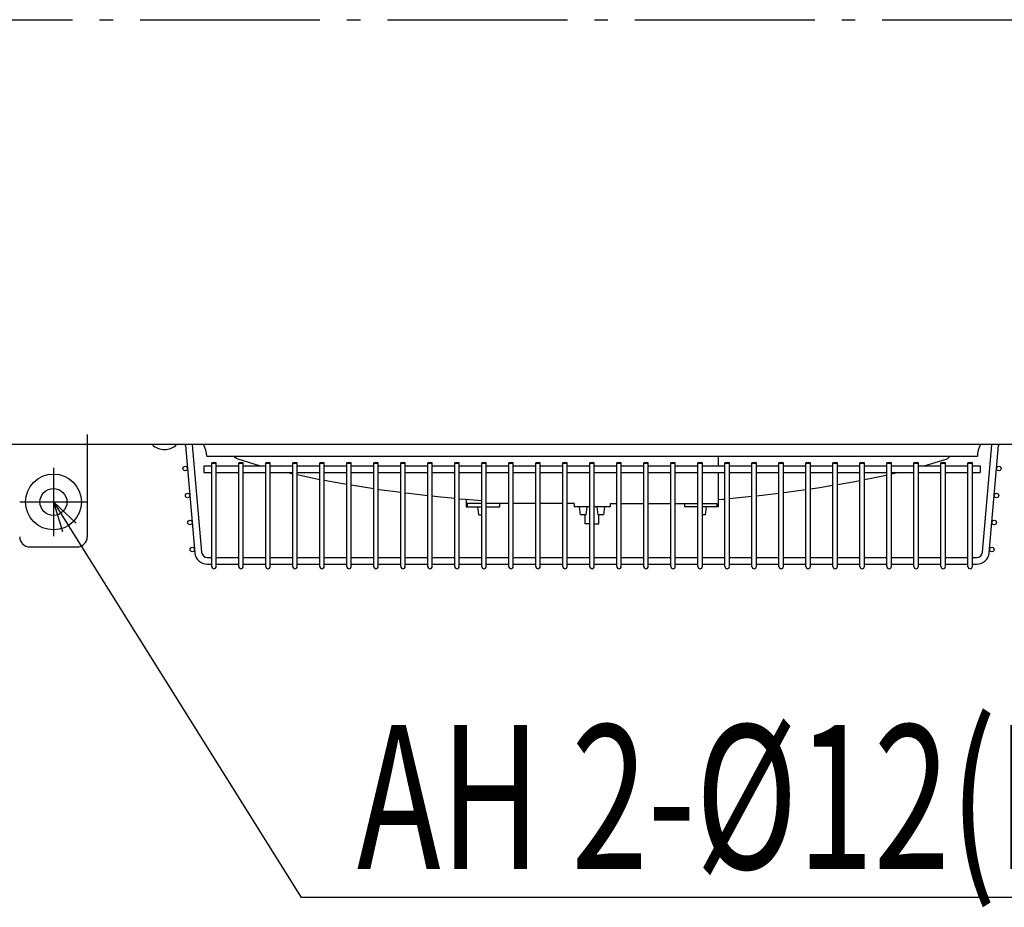
# Model space of a CAD drawing. Extents: x -1200 to 1323, y -455 to 1482.
# Drawn here: x -544 to -106, y -395 to 0 of the extents above; entities that cross this region are included whole.
import ezdxf

# ---------------------------------------------------------------- set-up
doc = ezdxf.new("R2010")
doc.units = 0
doc.header["$LTSCALE"] = 20
doc.header["$PDMODE"] = 3
doc.header["$PDSIZE"] = -2
doc.linetypes.add('DASHDOT', pattern=[5.5, 4, -0.6, 0.3, -0.6])
doc.layers.get('DEFPOINTS').update_dxf_attribs({"linetype": 'CONTINUOUS'})
for name, color, linetype in [('BASIS', 6, 'DASHDOT'), ('DETAIL', 5, 'CONTINUOUS'), ('FIX', 11, 'CONTINUOUS'), ('NOTE', 4, 'CONTINUOUS'), ('OUTLINE', 3, 'CONTINUOUS')]:
    doc.layers.add(name, color=color, linetype=linetype)
doc.styles.add('STANDARD1', font='MONOTXT.shx', dxfattribs={"width": 0.7, "height": 60, "bigfont": 'BIGFONT.shx'})

msp = doc.modelspace()

# ---------------------------------------------------------------- linework, layer by layer
at = {"layer": 'BASIS', "color": 6, "linetype": 'DASHDOT'}
msp.add_line((-600, 0), (600, 0), dxfattribs=at)
at = {"layer": 'DEFPOINTS', "color": 7, "linetype": 'CONTINUOUS'}
msp.add_point((-543.495, -214.5), dxfattribs=at)
msp.add_point((-543.495, -214.5), dxfattribs=at)
at = {"layer": 'DETAIL', "color": 5, "linetype": 'CONTINUOUS'}
for p, q in [((-513.49, -184.5), (-513.49, -230.01)), ((561.5, -189), (-561.5, -189)), ((-469.802, -189.415), (-465.627, -237.142)), ((-466.812, -189.153), (-462.636, -236.881)), ((-115.433, -236.881), (-111.257, -189.153)), ((-112.443, -237.142), (-108.267, -189.415)), ((-460.344, -194.136), (-117.725, -194.136)), ((-447.994, -194.272), (-448.033, -194.136)), ((-447.672, -194.767), (-447.994, -194.272)), ((-447.175, -195.185), (-447.672, -194.767)), ((-446.448, -195.523), (-447.175, -195.185)), ((-436.862, -198.378), (-446.448, -195.523)), ((-232.999, -194.136), (-232.999, -198.378)), ((-141.324, -198.378), (-131.622, -195.523)), ((-131.622, -195.523), (-130.897, -195.187)), ((-130.897, -195.187), (-130.399, -194.768)), ((-130.399, -194.768), (-130.074, -194.271)), ((-130.074, -194.271), (-130.037, -194.136)), ((-461.645, -198.378), (-458.143, -198.378)), ((-461.645, -198.378), (-461.645, -201.38)), ((-458.136, -197.096), (-458.143, -197.106)), ((-458.143, -197.106), (-458.136, -197.117)), ((-458.143, -243.167), (-458.143, -197.106)), ((-458.078, -197.075), (-458.136, -197.096)), ((-458.136, -197.117), (-458.078, -197.137)), ((-457.966, -197.057), (-458.078, -197.075)), ((-458.078, -197.137), (-457.966, -197.156)), ((-457.806, -197.041), (-457.966, -197.057)), ((-457.966, -197.156), (-457.806, -197.171)), ((-457.607, -197.029), (-457.806, -197.041)), ((-457.806, -197.171), (-457.607, -197.183)), ((-457.382, -197.022), (-457.607, -197.029)), ((-457.607, -197.183), (-457.382, -197.191)), ((-457.142, -197.019), (-457.382, -197.022)), ((-457.382, -197.191), (-457.142, -197.193)), ((-456.903, -197.022), (-457.142, -197.019)), ((-457.142, -197.193), (-456.903, -197.191)), ((-456.677, -197.029), (-456.903, -197.022)), ((-456.903, -197.191), (-456.677, -197.183)), ((-456.479, -197.041), (-456.677, -197.029)), ((-456.677, -197.183), (-456.479, -197.171)), ((-456.319, -197.057), (-456.479, -197.041)), ((-456.479, -197.171), (-456.319, -197.156)), ((-456.207, -197.075), (-456.319, -197.057)), ((-456.319, -197.156), (-456.207, -197.137)), ((-456.149, -197.096), (-456.207, -197.075)), ((-456.207, -197.137), (-456.149, -197.117)), ((-456.142, -197.106), (-456.149, -197.096)), ((-456.149, -197.117), (-456.142, -197.106)), ((-456.142, -243.167), (-456.142, -197.106)), ((-456.142, -198.378), (-446.135, -198.378)), ((-446.11, -197.087), (-446.135, -197.106)), ((-446.135, -197.106), (-446.11, -197.126)), ((-446.135, -243.167), (-446.135, -197.106)), ((-446.036, -197.068), (-446.11, -197.087)), ((-446.11, -197.126), (-446.036, -197.144)), ((-445.917, -197.052), (-446.036, -197.068)), ((-446.036, -197.144), (-445.917, -197.161)), ((-445.758, -197.038), (-445.917, -197.052)), ((-445.917, -197.161), (-445.758, -197.174)), ((-445.569, -197.028), (-445.758, -197.038)), ((-445.758, -197.174), (-445.569, -197.185)), ((-445.357, -197.021), (-445.569, -197.028)), ((-445.569, -197.185), (-445.357, -197.191)), ((-445.135, -197.019), (-445.357, -197.021)), ((-445.357, -197.191), (-445.135, -197.193)), ((-444.912, -197.021), (-445.135, -197.019)), ((-445.135, -197.193), (-444.912, -197.191)), ((-444.7, -197.028), (-444.912, -197.021)), ((-444.912, -197.191), (-444.7, -197.185)), ((-444.511, -197.038), (-444.7, -197.028)), ((-444.7, -197.185), (-444.511, -197.174)), ((-444.352, -197.052), (-444.511, -197.038)), ((-444.511, -197.174), (-444.352, -197.161)), ((-444.233, -197.068), (-444.352, -197.052)), ((-444.352, -197.161), (-444.233, -197.144)), ((-444.159, -197.087), (-444.233, -197.068)), ((-444.233, -197.144), (-444.159, -197.126)), ((-444.134, -197.106), (-444.159, -197.087)), ((-444.159, -197.126), (-444.134, -197.106)), ((-444.134, -243.167), (-444.134, -197.106)), ((-444.134, -198.378), (-434.127, -198.378)), ((-434.102, -197.087), (-434.127, -197.106)), ((-434.127, -197.106), (-434.102, -197.126)), ((-434.127, -243.167), (-434.127, -197.106)), ((-434.028, -197.068), (-434.102, -197.087)), ((-434.102, -197.126), (-434.028, -197.144)), ((-433.909, -197.052), (-434.028, -197.068)), ((-434.028, -197.144), (-433.909, -197.161)), ((-433.751, -197.038), (-433.909, -197.052)), ((-433.909, -197.161), (-433.751, -197.174)), ((-433.561, -197.028), (-433.751, -197.038)), ((-433.751, -197.174), (-433.561, -197.185)), ((-433.349, -197.021), (-433.561, -197.028)), ((-433.561, -197.185), (-433.349, -197.191)), ((-433.127, -197.019), (-433.349, -197.021)), ((-433.349, -197.191), (-433.127, -197.193)), ((-432.904, -197.021), (-433.127, -197.019)), ((-433.127, -197.193), (-432.904, -197.191)), ((-432.693, -197.028), (-432.904, -197.021)), ((-432.904, -197.191), (-432.693, -197.185)), ((-432.503, -197.038), (-432.693, -197.028)), ((-432.693, -197.185), (-432.503, -197.174)), ((-432.344, -197.052), (-432.503, -197.038)), ((-432.503, -197.174), (-432.344, -197.161)), ((-432.225, -197.068), (-432.344, -197.052)), ((-432.344, -197.161), (-432.225, -197.144)), ((-432.151, -197.087), (-432.225, -197.068)), ((-432.225, -197.144), (-432.151, -197.126)), ((-432.126, -197.106), (-432.151, -197.087)), ((-432.151, -197.126), (-432.126, -197.106)), ((-432.126, -243.167), (-432.126, -197.106)), ((-432.126, -198.378), (-422.12, -198.378)), ((-422.095, -197.087), (-422.12, -197.106)), ((-422.12, -197.106), (-422.095, -197.126)), ((-422.12, -243.167), (-422.12, -197.106)), ((-422.021, -197.068), (-422.095, -197.087)), ((-422.095, -197.126), (-422.021, -197.144)), ((-421.901, -197.052), (-422.021, -197.068)), ((-422.021, -197.144), (-421.901, -197.161)), ((-421.743, -197.038), (-421.901, -197.052)), ((-421.901, -197.161), (-421.743, -197.174)), ((-421.553, -197.028), (-421.743, -197.038)), ((-421.743, -197.174), (-421.553, -197.185)), ((-421.342, -197.021), (-421.553, -197.028)), ((-421.553, -197.185), (-421.342, -197.191)), ((-421.119, -197.019), (-421.342, -197.021)), ((-421.342, -197.191), (-421.119, -197.193)), ((-420.896, -197.021), (-421.119, -197.019)), ((-421.119, -197.193), (-420.896, -197.191)), ((-420.685, -197.028), (-420.896, -197.021)), ((-420.896, -197.191), (-420.685, -197.185)), ((-420.495, -197.038), (-420.685, -197.028)), ((-420.685, -197.185), (-420.495, -197.174)), ((-420.337, -197.052), (-420.495, -197.038)), ((-420.495, -197.174), (-420.337, -197.161)), ((-420.218, -197.068), (-420.337, -197.052)), ((-420.337, -197.161), (-420.218, -197.144)), ((-420.144, -197.087), (-420.218, -197.068)), ((-420.218, -197.144), (-420.144, -197.126)), ((-420.119, -197.106), (-420.144, -197.087)), ((-420.144, -197.126), (-420.119, -197.106)), ((-420.119, -243.167), (-420.119, -197.106)), ((-420.119, -198.378), (-410.112, -198.378)), ((-410.087, -197.087), (-410.112, -197.106)), ((-410.112, -197.106), (-410.087, -197.126)), ((-410.112, -243.167), (-410.112, -197.106)), ((-410.013, -197.068), (-410.087, -197.087)), ((-410.087, -197.126), (-410.013, -197.144)), ((-409.894, -197.052), (-410.013, -197.068)), ((-410.013, -197.144), (-409.894, -197.161)), ((-409.735, -197.038), (-409.894, -197.052)), ((-409.894, -197.161), (-409.735, -197.174)), ((-409.546, -197.028), (-409.735, -197.038)), ((-409.735, -197.174), (-409.546, -197.185)), ((-409.334, -197.021), (-409.546, -197.028)), ((-409.546, -197.185), (-409.334, -197.191)), ((-409.111, -197.019), (-409.334, -197.021)), ((-409.334, -197.191), (-409.111, -197.193)), ((-408.889, -197.021), (-409.111, -197.019)), ((-409.111, -197.193), (-408.889, -197.191)), ((-408.677, -197.028), (-408.889, -197.021)), ((-408.889, -197.191), (-408.677, -197.185)), ((-408.488, -197.038), (-408.677, -197.028)), ((-408.677, -197.185), (-408.488, -197.174)), ((-408.329, -197.052), (-408.488, -197.038)), ((-408.488, -197.174), (-408.329, -197.161)), ((-408.21, -197.068), (-408.329, -197.052)), ((-408.329, -197.161), (-408.21, -197.144)), ((-408.136, -197.087), (-408.21, -197.068)), ((-408.21, -197.144), (-408.136, -197.126)), ((-408.111, -197.106), (-408.136, -197.087)), ((-408.136, -197.126), (-408.111, -197.106)), ((-408.111, -243.167), (-408.111, -197.106)), ((-408.111, -198.378), (-398.104, -198.378)), ((-398.079, -197.087), (-398.104, -197.106)), ((-398.104, -197.106), (-398.079, -197.126)), ((-398.104, -243.167), (-398.104, -197.106)), ((-398.005, -197.068), (-398.079, -197.087)), ((-398.079, -197.126), (-398.005, -197.144)), ((-397.886, -197.052), (-398.005, -197.068)), ((-398.005, -197.144), (-397.886, -197.161)), ((-397.728, -197.038), (-397.886, -197.052)), ((-397.886, -197.161), (-397.728, -197.174)), ((-397.538, -197.028), (-397.728, -197.038)), ((-397.728, -197.174), (-397.538, -197.185)), ((-397.326, -197.021), (-397.538, -197.028)), ((-397.538, -197.185), (-397.326, -197.191)), ((-397.104, -197.019), (-397.326, -197.021)), ((-397.326, -197.191), (-397.104, -197.193)), ((-396.881, -197.021), (-397.104, -197.019)), ((-397.104, -197.193), (-396.881, -197.191)), ((-396.67, -197.028), (-396.881, -197.021)), ((-396.881, -197.191), (-396.67, -197.185)), ((-396.48, -197.038), (-396.67, -197.028)), ((-396.67, -197.185), (-396.48, -197.174)), ((-396.321, -197.052), (-396.48, -197.038)), ((-396.48, -197.174), (-396.321, -197.161)), ((-396.202, -197.068), (-396.321, -197.052)), ((-396.321, -197.161), (-396.202, -197.144)), ((-396.128, -197.087), (-396.202, -197.068)), ((-396.202, -197.144), (-396.128, -197.126)), ((-396.103, -197.106), (-396.128, -197.087)), ((-396.128, -197.126), (-396.103, -197.106)), ((-396.103, -243.167), (-396.103, -197.106)), ((-396.103, -198.378), (-386.097, -198.378)), ((-386.072, -197.087), (-386.097, -197.106)), ((-386.097, -197.106), (-386.072, -197.126)), ((-386.097, -243.167), (-386.097, -197.106)), ((-385.998, -197.068), (-386.072, -197.087)), ((-386.072, -197.126), (-385.998, -197.144)), ((-385.878, -197.052), (-385.998, -197.068)), ((-385.998, -197.144), (-385.878, -197.161)), ((-385.72, -197.038), (-385.878, -197.052)), ((-385.878, -197.161), (-385.72, -197.174)), ((-385.53, -197.028), (-385.72, -197.038)), ((-385.72, -197.174), (-385.53, -197.185)), ((-385.319, -197.021), (-385.53, -197.028)), ((-385.53, -197.185), (-385.319, -197.191)), ((-385.096, -197.019), (-385.319, -197.021)), ((-385.319, -197.191), (-385.096, -197.193)), ((-384.873, -197.021), (-385.096, -197.019)), ((-385.096, -197.193), (-384.873, -197.191)), ((-384.662, -197.028), (-384.873, -197.021)), ((-384.873, -197.191), (-384.662, -197.185)), ((-384.472, -197.038), (-384.662, -197.028)), ((-384.662, -197.185), (-384.472, -197.174)), ((-384.314, -197.052), (-384.472, -197.038)), ((-384.472, -197.174), (-384.314, -197.161)), ((-384.195, -197.068), (-384.314, -197.052)), ((-384.314, -197.161), (-384.195, -197.144)), ((-384.121, -197.087), (-384.195, -197.068)), ((-384.195, -197.144), (-384.121, -197.126)), ((-384.095, -197.106), (-384.121, -197.087)), ((-384.121, -197.126), (-384.095, -197.106)), ((-384.095, -243.167), (-384.095, -197.106)), ((-384.095, -198.378), (-374.089, -198.378)), ((-374.064, -197.087), (-374.089, -197.106)), ((-374.089, -197.106), (-374.064, -197.126)), ((-374.089, -243.167), (-374.089, -197.106)), ((-373.99, -197.068), (-374.064, -197.087)), ((-374.064, -197.126), (-373.99, -197.144)), ((-373.871, -197.052), (-373.99, -197.068)), ((-373.99, -197.144), (-373.871, -197.161)), ((-373.712, -197.038), (-373.871, -197.052)), ((-373.871, -197.161), (-373.712, -197.174)), ((-373.523, -197.028), (-373.712, -197.038)), ((-373.712, -197.174), (-373.523, -197.185)), ((-373.311, -197.021), (-373.523, -197.028)), ((-373.523, -197.185), (-373.311, -197.191)), ((-373.088, -197.019), (-373.311, -197.021)), ((-373.311, -197.191), (-373.088, -197.193)), ((-372.866, -197.021), (-373.088, -197.019)), ((-373.088, -197.193), (-372.866, -197.191)), ((-372.654, -197.028), (-372.866, -197.021)), ((-372.866, -197.191), (-372.654, -197.185)), ((-372.465, -197.038), (-372.654, -197.028)), ((-372.654, -197.185), (-372.465, -197.174)), ((-372.306, -197.052), (-372.465, -197.038)), ((-372.465, -197.174), (-372.306, -197.161)), ((-372.187, -197.068), (-372.306, -197.052)), ((-372.306, -197.161), (-372.187, -197.144)), ((-372.113, -197.087), (-372.187, -197.068)), ((-372.187, -197.144), (-372.113, -197.126)), ((-372.088, -197.106), (-372.113, -197.087)), ((-372.113, -197.126), (-372.088, -197.106)), ((-372.088, -243.167), (-372.088, -197.106)), ((-372.088, -198.378), (-362.081, -198.378)), ((-362.056, -197.087), (-362.081, -197.106)), ((-362.081, -243.167), (-362.081, -197.106)), ((-362.081, -197.106), (-362.056, -197.126)), ((-361.982, -197.068), (-362.056, -197.087)), ((-362.056, -197.126), (-361.982, -197.144)), ((-361.863, -197.052), (-361.982, -197.068)), ((-361.982, -197.144), (-361.863, -197.161)), ((-361.705, -197.038), (-361.863, -197.052)), ((-361.863, -197.161), (-361.705, -197.174)), ((-361.515, -197.028), (-361.705, -197.038)), ((-361.705, -197.174), (-361.515, -197.185)), ((-361.303, -197.021), (-361.515, -197.028)), ((-361.515, -197.185), (-361.303, -197.191)), ((-361.081, -197.019), (-361.303, -197.021)), ((-361.303, -197.191), (-361.081, -197.193)), ((-360.858, -197.021), (-361.081, -197.019)), ((-361.081, -197.193), (-360.858, -197.191)), ((-360.647, -197.028), (-360.858, -197.021)), ((-360.858, -197.191), (-360.647, -197.185)), ((-360.457, -197.038), (-360.647, -197.028)), ((-360.647, -197.185), (-360.457, -197.174)), ((-360.298, -197.052), (-360.457, -197.038)), ((-360.457, -197.174), (-360.298, -197.161)), ((-360.179, -197.068), (-360.298, -197.052)), ((-360.298, -197.161), (-360.179, -197.144)), ((-360.105, -197.087), (-360.179, -197.068)), ((-360.179, -197.144), (-360.105, -197.126)), ((-360.08, -197.106), (-360.105, -197.087)), ((-360.105, -197.126), (-360.08, -197.106)), ((-360.08, -243.167), (-360.08, -197.106)), ((-360.08, -198.378), (-350.074, -198.378)), ((-350.049, -197.087), (-350.074, -197.106)), ((-350.074, -243.167), (-350.074, -197.106)), ((-350.074, -197.106), (-350.049, -197.126)), ((-349.975, -197.068), (-350.049, -197.087)), ((-350.049, -197.126), (-349.975, -197.144)), ((-349.855, -197.052), (-349.975, -197.068)), ((-349.975, -197.144), (-349.855, -197.161)), ((-349.697, -197.038), (-349.855, -197.052)), ((-349.855, -197.161), (-349.697, -197.174)), ((-349.507, -197.028), (-349.697, -197.038)), ((-349.697, -197.174), (-349.507, -197.185)), ((-349.296, -197.021), (-349.507, -197.028)), ((-349.507, -197.185), (-349.296, -197.191)), ((-349.073, -197.019), (-349.296, -197.021)), ((-349.296, -197.191), (-349.073, -197.193)), ((-348.85, -197.021), (-349.073, -197.019)), ((-349.073, -197.193), (-348.85, -197.191)), ((-348.639, -197.028), (-348.85, -197.021)), ((-348.85, -197.191), (-348.639, -197.185)), ((-348.449, -197.038), (-348.639, -197.028)), ((-348.639, -197.185), (-348.449, -197.174)), ((-348.291, -197.052), (-348.449, -197.038)), ((-348.449, -197.174), (-348.291, -197.161)), ((-348.172, -197.068), (-348.291, -197.052)), ((-348.291, -197.161), (-348.172, -197.144)), ((-348.098, -197.087), (-348.172, -197.068)), ((-348.172, -197.144), (-348.098, -197.126)), ((-348.072, -197.106), (-348.098, -197.087)), ((-348.098, -197.126), (-348.072, -197.106)), ((-348.072, -243.167), (-348.072, -197.106)), ((-348.072, -198.378), (-338.066, -198.378)), ((-338.041, -197.087), (-338.066, -197.106)), ((-338.066, -197.106), (-338.041, -197.126)), ((-338.066, -243.167), (-338.066, -197.106)), ((-337.967, -197.068), (-338.041, -197.087)), ((-338.041, -197.126), (-337.967, -197.144)), ((-337.848, -197.052), (-337.967, -197.068)), ((-337.967, -197.144), (-337.848, -197.161)), ((-337.689, -197.038), (-337.848, -197.052)), ((-337.848, -197.161), (-337.689, -197.174)), ((-337.5, -197.028), (-337.689, -197.038)), ((-337.689, -197.174), (-337.5, -197.185)), ((-337.288, -197.021), (-337.5, -197.028)), ((-337.5, -197.185), (-337.288, -197.191)), ((-337.065, -197.019), (-337.288, -197.021)), ((-337.288, -197.191), (-337.065, -197.193)), ((-336.843, -197.021), (-337.065, -197.019)), ((-337.065, -197.193), (-336.843, -197.191)), ((-336.631, -197.028), (-336.843, -197.021)), ((-336.843, -197.191), (-336.631, -197.185)), ((-336.441, -197.038), (-336.631, -197.028)), ((-336.631, -197.185), (-336.441, -197.174)), ((-336.283, -197.052), (-336.441, -197.038)), ((-336.441, -197.174), (-336.283, -197.161)), ((-336.164, -197.068), (-336.283, -197.052)), ((-336.283, -197.161), (-336.164, -197.144)), ((-336.09, -197.087), (-336.164, -197.068)), ((-336.164, -197.144), (-336.09, -197.126)), ((-336.065, -197.106), (-336.09, -197.087)), ((-336.09, -197.126), (-336.065, -197.106)), ((-336.065, -243.167), (-336.065, -197.106)), ((-336.065, -198.378), (-326.058, -198.378)), ((-326.033, -197.087), (-326.058, -197.106)), ((-326.058, -197.106), (-326.033, -197.126)), ((-326.058, -243.167), (-326.058, -197.106)), ((-325.959, -197.068), (-326.033, -197.087)), ((-326.033, -197.126), (-325.959, -197.144)), ((-325.84, -197.052), (-325.959, -197.068)), ((-325.959, -197.144), (-325.84, -197.161)), ((-325.682, -197.038), (-325.84, -197.052)), ((-325.84, -197.161), (-325.682, -197.174)), ((-325.492, -197.028), (-325.682, -197.038)), ((-325.682, -197.174), (-325.492, -197.185)), ((-325.28, -197.021), (-325.492, -197.028)), ((-325.492, -197.185), (-325.28, -197.191)), ((-325.058, -197.019), (-325.28, -197.021)), ((-325.28, -197.191), (-325.058, -197.193)), ((-324.835, -197.021), (-325.058, -197.019)), ((-325.058, -197.193), (-324.835, -197.191)), ((-324.624, -197.028), (-324.835, -197.021)), ((-324.835, -197.191), (-324.624, -197.185)), ((-324.434, -197.038), (-324.624, -197.028)), ((-324.624, -197.185), (-324.434, -197.174)), ((-324.275, -197.052), (-324.434, -197.038)), ((-324.434, -197.174), (-324.275, -197.161)), ((-324.156, -197.068), (-324.275, -197.052)), ((-324.275, -197.161), (-324.156, -197.144)), ((-324.082, -197.087), (-324.156, -197.068)), ((-324.156, -197.144), (-324.082, -197.126)), ((-324.057, -197.106), (-324.082, -197.087)), ((-324.082, -197.126), (-324.057, -197.106)), ((-324.057, -243.167), (-324.057, -197.106)), ((-324.057, -198.378), (-314.051, -198.378)), ((-314.026, -197.087), (-314.051, -197.106)), ((-314.051, -243.167), (-314.051, -197.106)), ((-314.051, -197.106), (-314.026, -197.126)), ((-313.952, -197.068), (-314.026, -197.087)), ((-314.026, -197.126), (-313.952, -197.144)), ((-313.832, -197.052), (-313.952, -197.068)), ((-313.952, -197.144), (-313.832, -197.161)), ((-313.674, -197.038), (-313.832, -197.052)), ((-313.832, -197.161), (-313.674, -197.174)), ((-313.484, -197.028), (-313.674, -197.038)), ((-313.674, -197.174), (-313.484, -197.185)), ((-313.273, -197.021), (-313.484, -197.028)), ((-313.484, -197.185), (-313.273, -197.191)), ((-313.05, -197.019), (-313.273, -197.021)), ((-313.273, -197.191), (-313.05, -197.193)), ((-312.827, -197.021), (-313.05, -197.019)), ((-313.05, -197.193), (-312.827, -197.191)), ((-312.616, -197.028), (-312.827, -197.021)), ((-312.827, -197.191), (-312.616, -197.185)), ((-312.426, -197.038), (-312.616, -197.028)), ((-312.616, -197.185), (-312.426, -197.174)), ((-312.268, -197.052), (-312.426, -197.038)), ((-312.426, -197.174), (-312.268, -197.161)), ((-312.148, -197.068), (-312.268, -197.052)), ((-312.268, -197.161), (-312.148, -197.144)), ((-312.074, -197.087), (-312.148, -197.068)), ((-312.148, -197.144), (-312.074, -197.126)), ((-312.049, -197.106), (-312.074, -197.087)), ((-312.074, -197.126), (-312.049, -197.106)), ((-312.049, -243.167), (-312.049, -197.106)), ((-312.049, -198.378), (-302.043, -198.378)), ((-302.018, -197.087), (-302.043, -197.106)), ((-302.043, -243.167), (-302.043, -197.106)), ((-302.043, -197.106), (-302.018, -197.126)), ((-301.944, -197.068), (-302.018, -197.087)), ((-302.018, -197.126), (-301.944, -197.144)), ((-301.825, -197.052), (-301.944, -197.068)), ((-301.944, -197.144), (-301.825, -197.161)), ((-301.666, -197.038), (-301.825, -197.052)), ((-301.825, -197.161), (-301.666, -197.174)), ((-301.476, -197.028), (-301.666, -197.038)), ((-301.666, -197.174), (-301.476, -197.185)), ((-301.265, -197.021), (-301.476, -197.028)), ((-301.476, -197.185), (-301.265, -197.191)), ((-301.042, -197.019), (-301.265, -197.021)), ((-301.265, -197.191), (-301.042, -197.193)), ((-300.82, -197.021), (-301.042, -197.019)), ((-301.042, -197.193), (-300.82, -197.191)), ((-300.608, -197.028), (-300.82, -197.021)), ((-300.82, -197.191), (-300.608, -197.185)), ((-300.418, -197.038), (-300.608, -197.028)), ((-300.608, -197.185), (-300.418, -197.174)), ((-300.26, -197.052), (-300.418, -197.038)), ((-300.418, -197.174), (-300.26, -197.161)), ((-300.141, -197.068), (-300.26, -197.052)), ((-300.26, -197.161), (-300.141, -197.144)), ((-300.067, -197.087), (-300.141, -197.068)), ((-300.141, -197.144), (-300.067, -197.126)), ((-300.042, -197.106), (-300.067, -197.087)), ((-300.067, -197.126), (-300.042, -197.106)), ((-300.042, -243.167), (-300.042, -197.106)), ((-300.042, -198.378), (-290.035, -198.378)), ((-290.01, -197.087), (-290.035, -197.106)), ((-290.035, -243.167), (-290.035, -197.106)), ((-290.035, -197.106), (-290.01, -197.126)), ((-289.936, -197.068), (-290.01, -197.087)), ((-290.01, -197.126), (-289.936, -197.144)), ((-289.817, -197.052), (-289.936, -197.068)), ((-289.936, -197.144), (-289.817, -197.161)), ((-289.659, -197.038), (-289.817, -197.052)), ((-289.817, -197.161), (-289.659, -197.174)), ((-289.469, -197.028), (-289.659, -197.038)), ((-289.659, -197.174), (-289.469, -197.185)), ((-289.257, -197.021), (-289.469, -197.028)), ((-289.469, -197.185), (-289.257, -197.191)), ((-289.035, -197.019), (-289.257, -197.021)), ((-289.257, -197.191), (-289.035, -197.193)), ((-288.812, -197.021), (-289.035, -197.019)), ((-289.035, -197.193), (-288.812, -197.191)), ((-288.6, -197.028), (-288.812, -197.021)), ((-288.812, -197.191), (-288.6, -197.185)), ((-288.411, -197.038), (-288.6, -197.028)), ((-288.6, -197.185), (-288.411, -197.174)), ((-288.252, -197.052), (-288.411, -197.038)), ((-288.411, -197.174), (-288.252, -197.161)), ((-288.133, -197.068), (-288.252, -197.052)), ((-288.252, -197.161), (-288.133, -197.144)), ((-288.059, -197.087), (-288.133, -197.068)), ((-288.133, -197.144), (-288.059, -197.126)), ((-288.034, -197.106), (-288.059, -197.087)), ((-288.059, -197.126), (-288.034, -197.106)), ((-288.034, -243.167), (-288.034, -197.106)), ((-288.034, -198.378), (-278.028, -198.378)), ((-278.003, -197.087), (-278.028, -197.106)), ((-278.028, -243.167), (-278.028, -197.106)), ((-278.028, -197.106), (-278.003, -197.126)), ((-277.929, -197.068), (-278.003, -197.087)), ((-278.003, -197.126), (-277.929, -197.144)), ((-277.809, -197.052), (-277.929, -197.068)), ((-277.929, -197.144), (-277.809, -197.161)), ((-277.651, -197.038), (-277.809, -197.052)), ((-277.809, -197.161), (-277.651, -197.174)), ((-277.461, -197.028), (-277.651, -197.038)), ((-277.651, -197.174), (-277.461, -197.185)), ((-277.25, -197.021), (-277.461, -197.028)), ((-277.461, -197.185), (-277.25, -197.191)), ((-277.027, -197.019), (-277.25, -197.021)), ((-277.25, -197.191), (-277.027, -197.193)), ((-276.804, -197.021), (-277.027, -197.019)), ((-277.027, -197.193), (-276.804, -197.191)), ((-276.593, -197.028), (-276.804, -197.021)), ((-276.804, -197.191), (-276.593, -197.185)), ((-276.403, -197.038), (-276.593, -197.028)), ((-276.593, -197.185), (-276.403, -197.174)), ((-276.245, -197.052), (-276.403, -197.038)), ((-276.403, -197.174), (-276.245, -197.161)), ((-276.125, -197.068), (-276.245, -197.052)), ((-276.245, -197.161), (-276.125, -197.144)), ((-276.051, -197.087), (-276.125, -197.068)), ((-276.125, -197.144), (-276.051, -197.126)), ((-276.026, -197.106), (-276.051, -197.087)), ((-276.051, -197.126), (-276.026, -197.106)), ((-276.026, -243.167), (-276.026, -197.106)), ((-276.026, -198.378), (-266.02, -198.378)), ((-265.995, -197.087), (-266.02, -197.106)), ((-266.02, -243.167), (-266.02, -197.106)), ((-266.02, -197.106), (-265.995, -197.126)), ((-265.921, -197.068), (-265.995, -197.087)), ((-265.995, -197.126), (-265.921, -197.144)), ((-265.802, -197.052), (-265.921, -197.068)), ((-265.921, -197.144), (-265.802, -197.161)), ((-265.643, -197.038), (-265.802, -197.052)), ((-265.802, -197.161), (-265.643, -197.174)), ((-265.453, -197.028), (-265.643, -197.038)), ((-265.643, -197.174), (-265.453, -197.185)), ((-265.242, -197.021), (-265.453, -197.028)), ((-265.453, -197.185), (-265.242, -197.191)), ((-265.019, -197.019), (-265.242, -197.021)), ((-265.242, -197.191), (-265.019, -197.193)), ((-264.797, -197.021), (-265.019, -197.019)), ((-265.019, -197.193), (-264.797, -197.191)), ((-264.585, -197.028), (-264.797, -197.021)), ((-264.797, -197.191), (-264.585, -197.185)), ((-264.395, -197.038), (-264.585, -197.028)), ((-264.585, -197.185), (-264.395, -197.174)), ((-264.237, -197.052), (-264.395, -197.038)), ((-264.395, -197.174), (-264.237, -197.161)), ((-264.118, -197.068), (-264.237, -197.052)), ((-264.237, -197.161), (-264.118, -197.144)), ((-264.044, -197.087), (-264.118, -197.068)), ((-264.118, -197.144), (-264.044, -197.126)), ((-264.019, -197.106), (-264.044, -197.087)), ((-264.044, -197.126), (-264.019, -197.106)), ((-264.019, -243.167), (-264.019, -197.106)), ((-264.019, -198.378), (-254.012, -198.378)), ((-253.987, -197.087), (-254.012, -197.106)), ((-254.012, -243.167), (-254.012, -197.106)), ((-254.012, -197.106), (-253.987, -197.126)), ((-253.913, -197.068), (-253.987, -197.087)), ((-253.987, -197.126), (-253.913, -197.144)), ((-253.794, -197.052), (-253.913, -197.068)), ((-253.913, -197.144), (-253.794, -197.161)), ((-253.636, -197.038), (-253.794, -197.052)), ((-253.794, -197.161), (-253.636, -197.174)), ((-253.446, -197.028), (-253.636, -197.038)), ((-253.636, -197.174), (-253.446, -197.185)), ((-253.234, -197.021), (-253.446, -197.028)), ((-253.446, -197.185), (-253.234, -197.191)), ((-253.012, -197.019), (-253.234, -197.021)), ((-253.234, -197.191), (-253.012, -197.193)), ((-252.789, -197.021), (-253.012, -197.019)), ((-253.012, -197.193), (-252.789, -197.191)), ((-252.577, -197.028), (-252.789, -197.021)), ((-252.789, -197.191), (-252.577, -197.185)), ((-252.388, -197.038), (-252.577, -197.028)), ((-252.577, -197.185), (-252.388, -197.174)), ((-252.229, -197.052), (-252.388, -197.038)), ((-252.388, -197.174), (-252.229, -197.161)), ((-252.11, -197.068), (-252.229, -197.052)), ((-252.229, -197.161), (-252.11, -197.144)), ((-252.036, -197.087), (-252.11, -197.068)), ((-252.11, -197.144), (-252.036, -197.126)), ((-252.011, -197.106), (-252.036, -197.087)), ((-252.036, -197.126), (-252.011, -197.106)), ((-252.011, -243.167), (-252.011, -197.106)), ((-252.011, -198.378), (-242.005, -198.378)), ((-241.979, -197.087), (-242.005, -197.106)), ((-242.005, -243.167), (-242.005, -197.106)), ((-242.005, -197.106), (-241.979, -197.126)), ((-241.905, -197.068), (-241.979, -197.087)), ((-241.979, -197.126), (-241.905, -197.144)), ((-241.786, -197.052), (-241.905, -197.068)), ((-241.905, -197.144), (-241.786, -197.161)), ((-241.628, -197.038), (-241.786, -197.052)), ((-241.786, -197.161), (-241.628, -197.174)), ((-241.438, -197.028), (-241.628, -197.038)), ((-241.628, -197.174), (-241.438, -197.185)), ((-241.227, -197.021), (-241.438, -197.028)), ((-241.438, -197.185), (-241.227, -197.191)), ((-241.004, -197.019), (-241.227, -197.021)), ((-241.227, -197.191), (-241.004, -197.193)), ((-240.781, -197.021), (-241.004, -197.019)), ((-241.004, -197.193), (-240.781, -197.191)), ((-240.57, -197.028), (-240.781, -197.021)), ((-240.781, -197.191), (-240.57, -197.185)), ((-240.38, -197.038), (-240.57, -197.028)), ((-240.57, -197.185), (-240.38, -197.174)), ((-240.222, -197.052), (-240.38, -197.038)), ((-240.38, -197.174), (-240.222, -197.161)), ((-240.102, -197.068), (-240.222, -197.052)), ((-240.222, -197.161), (-240.102, -197.144)), ((-240.028, -197.087), (-240.102, -197.068)), ((-240.102, -197.144), (-240.028, -197.126)), ((-240.003, -197.106), (-240.028, -197.087)), ((-240.028, -197.126), (-240.003, -197.106)), ((-240.003, -243.167), (-240.003, -197.106)), ((-240.003, -198.378), (-229.997, -198.378)), ((-229.972, -197.087), (-229.997, -197.106)), ((-229.997, -243.167), (-229.997, -197.106)), ((-229.997, -197.106), (-229.972, -197.126)), ((-229.898, -197.068), (-229.972, -197.087)), ((-229.972, -197.126), (-229.898, -197.144)), ((-229.779, -197.052), (-229.898, -197.068)), ((-229.898, -197.144), (-229.779, -197.161)), ((-229.62, -197.038), (-229.779, -197.052)), ((-229.779, -197.161), (-229.62, -197.174)), ((-229.43, -197.028), (-229.62, -197.038)), ((-229.62, -197.174), (-229.43, -197.185)), ((-229.219, -197.021), (-229.43, -197.028)), ((-229.43, -197.185), (-229.219, -197.191)), ((-228.996, -197.019), (-229.219, -197.021)), ((-229.219, -197.191), (-228.996, -197.193)), ((-228.774, -197.021), (-228.996, -197.019)), ((-228.996, -197.193), (-228.774, -197.191)), ((-228.562, -197.028), (-228.774, -197.021)), ((-228.774, -197.191), (-228.562, -197.185)), ((-228.372, -197.038), (-228.562, -197.028)), ((-228.562, -197.185), (-228.372, -197.174)), ((-228.214, -197.052), (-228.372, -197.038)), ((-228.372, -197.174), (-228.214, -197.161)), ((-228.095, -197.068), (-228.214, -197.052)), ((-228.214, -197.161), (-228.095, -197.144)), ((-228.021, -197.087), (-228.095, -197.068)), ((-228.095, -197.144), (-228.021, -197.126)), ((-227.996, -197.106), (-228.021, -197.087)), ((-228.021, -197.126), (-227.996, -197.106)), ((-227.996, -243.167), (-227.996, -197.106)), ((-227.996, -198.378), (-217.989, -198.378)), ((-217.964, -197.087), (-217.989, -197.106)), ((-217.989, -243.167), (-217.989, -197.106)), ((-217.989, -197.106), (-217.964, -197.126)), ((-217.89, -197.068), (-217.964, -197.087)), ((-217.964, -197.126), (-217.89, -197.144)), ((-217.771, -197.052), (-217.89, -197.068)), ((-217.89, -197.144), (-217.771, -197.161)), ((-217.612, -197.038), (-217.771, -197.052)), ((-217.771, -197.161), (-217.612, -197.174)), ((-217.423, -197.028), (-217.612, -197.038)), ((-217.612, -197.174), (-217.423, -197.185)), ((-217.211, -197.021), (-217.423, -197.028)), ((-217.423, -197.185), (-217.211, -197.191)), ((-216.989, -197.019), (-217.211, -197.021)), ((-217.211, -197.191), (-216.989, -197.193)), ((-216.766, -197.021), (-216.989, -197.019)), ((-216.989, -197.193), (-216.766, -197.191)), ((-216.554, -197.028), (-216.766, -197.021)), ((-216.766, -197.191), (-216.554, -197.185)), ((-216.365, -197.038), (-216.554, -197.028)), ((-216.554, -197.185), (-216.365, -197.174)), ((-216.206, -197.052), (-216.365, -197.038)), ((-216.365, -197.174), (-216.206, -197.161)), ((-216.087, -197.068), (-216.206, -197.052)), ((-216.206, -197.161), (-216.087, -197.144)), ((-216.013, -197.087), (-216.087, -197.068)), ((-216.087, -197.144), (-216.013, -197.126)), ((-215.988, -197.106), (-216.013, -197.087)), ((-216.013, -197.126), (-215.988, -197.106)), ((-215.988, -243.167), (-215.988, -197.106)), ((-215.988, -198.378), (-205.982, -198.378)), ((-205.956, -197.087), (-205.982, -197.106)), ((-205.982, -243.167), (-205.982, -197.106)), ((-205.982, -197.106), (-205.956, -197.126)), ((-205.882, -197.068), (-205.956, -197.087)), ((-205.956, -197.126), (-205.882, -197.144)), ((-205.763, -197.052), (-205.882, -197.068)), ((-205.882, -197.144), (-205.763, -197.161)), ((-205.605, -197.038), (-205.763, -197.052)), ((-205.763, -197.161), (-205.605, -197.174)), ((-205.415, -197.028), (-205.605, -197.038)), ((-205.605, -197.174), (-205.415, -197.185)), ((-205.204, -197.021), (-205.415, -197.028)), ((-205.415, -197.185), (-205.204, -197.191)), ((-204.981, -197.019), (-205.204, -197.021)), ((-205.204, -197.191), (-204.981, -197.193)), ((-204.758, -197.021), (-204.981, -197.019)), ((-204.981, -197.193), (-204.758, -197.191)), ((-204.547, -197.028), (-204.758, -197.021)), ((-204.758, -197.191), (-204.547, -197.185)), ((-204.357, -197.038), (-204.547, -197.028)), ((-204.547, -197.185), (-204.357, -197.174)), ((-204.199, -197.052), (-204.357, -197.038)), ((-204.357, -197.174), (-204.199, -197.161)), ((-204.079, -197.068), (-204.199, -197.052)), ((-204.199, -197.161), (-204.079, -197.144)), ((-204.005, -197.087), (-204.079, -197.068)), ((-204.079, -197.144), (-204.005, -197.126)), ((-203.98, -197.106), (-204.005, -197.087)), ((-204.005, -197.126), (-203.98, -197.106)), ((-203.98, -243.167), (-203.98, -197.106)), ((-203.98, -198.378), (-193.974, -198.378)), ((-193.949, -197.087), (-193.974, -197.106)), ((-193.974, -243.167), (-193.974, -197.106)), ((-193.974, -197.106), (-193.949, -197.126)), ((-193.875, -197.068), (-193.949, -197.087)), ((-193.949, -197.126), (-193.875, -197.144)), ((-193.756, -197.052), (-193.875, -197.068)), ((-193.875, -197.144), (-193.756, -197.161)), ((-193.597, -197.038), (-193.756, -197.052)), ((-193.756, -197.161), (-193.597, -197.174)), ((-193.407, -197.028), (-193.597, -197.038)), ((-193.597, -197.174), (-193.407, -197.185)), ((-193.196, -197.021), (-193.407, -197.028)), ((-193.407, -197.185), (-193.196, -197.191)), ((-192.973, -197.019), (-193.196, -197.021)), ((-193.196, -197.191), (-192.973, -197.193)), ((-192.751, -197.021), (-192.973, -197.019)), ((-192.973, -197.193), (-192.751, -197.191)), ((-192.539, -197.028), (-192.751, -197.021)), ((-192.751, -197.191), (-192.539, -197.185)), ((-192.349, -197.038), (-192.539, -197.028)), ((-192.539, -197.185), (-192.349, -197.174)), ((-192.191, -197.052), (-192.349, -197.038)), ((-192.349, -197.174), (-192.191, -197.161)), ((-192.072, -197.068), (-192.191, -197.052)), ((-192.191, -197.161), (-192.072, -197.144)), ((-191.998, -197.087), (-192.072, -197.068)), ((-192.072, -197.144), (-191.998, -197.126)), ((-191.973, -197.106), (-191.998, -197.087)), ((-191.998, -197.126), (-191.973, -197.106)), ((-191.973, -243.167), (-191.973, -197.106)), ((-191.973, -198.378), (-181.966, -198.378)), ((-181.941, -197.087), (-181.966, -197.106)), ((-181.966, -243.167), (-181.966, -197.106)), ((-181.966, -197.106), (-181.941, -197.126)), ((-181.867, -197.068), (-181.941, -197.087)), ((-181.941, -197.126), (-181.867, -197.144)), ((-181.748, -197.052), (-181.867, -197.068)), ((-181.867, -197.144), (-181.748, -197.161)), ((-181.589, -197.038), (-181.748, -197.052)), ((-181.748, -197.161), (-181.589, -197.174)), ((-181.4, -197.028), (-181.589, -197.038)), ((-181.589, -197.174), (-181.4, -197.185)), ((-181.188, -197.021), (-181.4, -197.028)), ((-181.4, -197.185), (-181.188, -197.191)), ((-180.966, -197.019), (-181.188, -197.021)), ((-181.188, -197.191), (-180.966, -197.193)), ((-180.743, -197.021), (-180.966, -197.019)), ((-180.966, -197.193), (-180.743, -197.191)), ((-180.531, -197.028), (-180.743, -197.021)), ((-180.743, -197.191), (-180.531, -197.185)), ((-180.342, -197.038), (-180.531, -197.028)), ((-180.531, -197.185), (-180.342, -197.174)), ((-180.183, -197.052), (-180.342, -197.038)), ((-180.342, -197.174), (-180.183, -197.161)), ((-180.064, -197.068), (-180.183, -197.052)), ((-180.183, -197.161), (-180.064, -197.144)), ((-179.99, -197.087), (-180.064, -197.068)), ((-180.064, -197.144), (-179.99, -197.126)), ((-179.965, -197.106), (-179.99, -197.087)), ((-179.99, -197.126), (-179.965, -197.106)), ((-179.965, -243.167), (-179.965, -197.106)), ((-179.965, -198.378), (-169.958, -198.378)), ((-169.933, -197.087), (-169.958, -197.106)), ((-169.958, -243.167), (-169.958, -197.106)), ((-169.958, -197.106), (-169.933, -197.126)), ((-169.859, -197.068), (-169.933, -197.087)), ((-169.933, -197.126), (-169.859, -197.144)), ((-169.74, -197.052), (-169.859, -197.068)), ((-169.859, -197.144), (-169.74, -197.161)), ((-169.582, -197.038), (-169.74, -197.052)), ((-169.74, -197.161), (-169.582, -197.174)), ((-169.392, -197.028), (-169.582, -197.038)), ((-169.582, -197.174), (-169.392, -197.185)), ((-169.181, -197.021), (-169.392, -197.028)), ((-169.392, -197.185), (-169.181, -197.191)), ((-168.958, -197.019), (-169.181, -197.021)), ((-169.181, -197.191), (-168.958, -197.193)), ((-168.735, -197.021), (-168.958, -197.019)), ((-168.958, -197.193), (-168.735, -197.191)), ((-168.524, -197.028), (-168.735, -197.021)), ((-168.735, -197.191), (-168.524, -197.185)), ((-168.334, -197.038), (-168.524, -197.028)), ((-168.524, -197.185), (-168.334, -197.174)), ((-168.176, -197.052), (-168.334, -197.038)), ((-168.334, -197.174), (-168.176, -197.161)), ((-168.056, -197.068), (-168.176, -197.052)), ((-168.176, -197.161), (-168.056, -197.144)), ((-167.982, -197.087), (-168.056, -197.068)), ((-168.056, -197.144), (-167.982, -197.126)), ((-167.957, -197.106), (-167.982, -197.087)), ((-167.982, -197.126), (-167.957, -197.106)), ((-167.957, -243.167), (-167.957, -197.106)), ((-167.957, -198.378), (-157.951, -198.378)), ((-157.926, -197.087), (-157.951, -197.106)), ((-157.951, -243.167), (-157.951, -197.106)), ((-157.951, -197.106), (-157.926, -197.126)), ((-157.852, -197.068), (-157.926, -197.087)), ((-157.926, -197.126), (-157.852, -197.144)), ((-157.733, -197.052), (-157.852, -197.068)), ((-157.852, -197.144), (-157.733, -197.161)), ((-157.574, -197.038), (-157.733, -197.052)), ((-157.733, -197.161), (-157.574, -197.174)), ((-157.384, -197.028), (-157.574, -197.038)), ((-157.574, -197.174), (-157.384, -197.185)), ((-157.173, -197.021), (-157.384, -197.028)), ((-157.384, -197.185), (-157.173, -197.191)), ((-156.95, -197.019), (-157.173, -197.021)), ((-157.173, -197.191), (-156.95, -197.193)), ((-156.728, -197.021), (-156.95, -197.019)), ((-156.95, -197.193), (-156.728, -197.191)), ((-156.516, -197.028), (-156.728, -197.021)), ((-156.728, -197.191), (-156.516, -197.185)), ((-156.326, -197.038), (-156.516, -197.028)), ((-156.516, -197.185), (-156.326, -197.174)), ((-156.168, -197.052), (-156.326, -197.038)), ((-156.326, -197.174), (-156.168, -197.161)), ((-156.049, -197.068), (-156.168, -197.052)), ((-156.168, -197.161), (-156.049, -197.144)), ((-155.975, -197.087), (-156.049, -197.068)), ((-156.049, -197.144), (-155.975, -197.126)), ((-155.95, -197.106), (-155.975, -197.087)), ((-155.975, -197.126), (-155.95, -197.106)), ((-155.95, -243.167), (-155.95, -197.106)), ((-155.95, -198.378), (-145.943, -198.378)), ((-145.918, -197.087), (-145.943, -197.106)), ((-145.943, -243.167), (-145.943, -197.106)), ((-145.943, -197.106), (-145.918, -197.126)), ((-145.844, -197.068), (-145.918, -197.087)), ((-145.918, -197.126), (-145.844, -197.144)), ((-145.725, -197.052), (-145.844, -197.068)), ((-145.844, -197.144), (-145.725, -197.161)), ((-145.566, -197.038), (-145.725, -197.052)), ((-145.725, -197.161), (-145.566, -197.174)), ((-145.377, -197.028), (-145.566, -197.038)), ((-145.566, -197.174), (-145.377, -197.185)), ((-145.165, -197.021), (-145.377, -197.028)), ((-145.377, -197.185), (-145.165, -197.191)), ((-144.942, -197.019), (-145.165, -197.021)), ((-145.165, -197.191), (-144.942, -197.193)), ((-144.72, -197.021), (-144.942, -197.019)), ((-144.942, -197.193), (-144.72, -197.191)), ((-144.508, -197.028), (-144.72, -197.021)), ((-144.72, -197.191), (-144.508, -197.185)), ((-144.319, -197.038), (-144.508, -197.028)), ((-144.508, -197.185), (-144.319, -197.174)), ((-144.16, -197.052), (-144.319, -197.038)), ((-144.319, -197.174), (-144.16, -197.161)), ((-144.041, -197.068), (-144.16, -197.052)), ((-144.16, -197.161), (-144.041, -197.144)), ((-143.967, -197.087), (-144.041, -197.068)), ((-144.041, -197.144), (-143.967, -197.126)), ((-143.942, -197.106), (-143.967, -197.087)), ((-143.967, -197.126), (-143.942, -197.106)), ((-143.942, -243.167), (-143.942, -197.106)), ((-143.942, -198.378), (-133.935, -198.378)), ((-133.91, -197.087), (-133.935, -197.106)), ((-133.935, -243.167), (-133.935, -197.106)), ((-133.935, -197.106), (-133.91, -197.126)), ((-133.836, -197.068), (-133.91, -197.087)), ((-133.91, -197.126), (-133.836, -197.144)), ((-133.717, -197.052), (-133.836, -197.068)), ((-133.836, -197.144), (-133.717, -197.161)), ((-133.559, -197.038), (-133.717, -197.052)), ((-133.717, -197.161), (-133.559, -197.174)), ((-133.369, -197.028), (-133.559, -197.038)), ((-133.559, -197.174), (-133.369, -197.185)), ((-133.157, -197.021), (-133.369, -197.028)), ((-133.369, -197.185), (-133.157, -197.191)), ((-132.935, -197.019), (-133.157, -197.021)), ((-133.157, -197.191), (-132.935, -197.193)), ((-132.712, -197.021), (-132.935, -197.019)), ((-132.935, -197.193), (-132.712, -197.191)), ((-132.501, -197.028), (-132.712, -197.021)), ((-132.712, -197.191), (-132.501, -197.185)), ((-132.311, -197.038), (-132.501, -197.028)), ((-132.501, -197.185), (-132.311, -197.174)), ((-132.152, -197.052), (-132.311, -197.038)), ((-132.311, -197.174), (-132.152, -197.161)), ((-132.033, -197.068), (-132.152, -197.052)), ((-132.152, -197.161), (-132.033, -197.144)), ((-131.959, -197.087), (-132.033, -197.068)), ((-132.033, -197.144), (-131.959, -197.126)), ((-131.934, -197.106), (-131.959, -197.087)), ((-131.959, -197.126), (-131.934, -197.106)), ((-131.934, -243.167), (-131.934, -197.106)), ((-131.934, -198.378), (-121.928, -198.378)), ((-121.903, -197.087), (-121.928, -197.106)), ((-121.928, -243.167), (-121.928, -197.106)), ((-121.928, -197.106), (-121.903, -197.126)), ((-121.829, -197.068), (-121.903, -197.087)), ((-121.903, -197.126), (-121.829, -197.144)), ((-121.709, -197.052), (-121.829, -197.068)), ((-121.829, -197.144), (-121.709, -197.161)), ((-121.551, -197.038), (-121.709, -197.052)), ((-121.709, -197.161), (-121.551, -197.174)), ((-121.361, -197.028), (-121.551, -197.038)), ((-121.551, -197.174), (-121.361, -197.185)), ((-121.15, -197.021), (-121.361, -197.028)), ((-121.361, -197.185), (-121.15, -197.191)), ((-120.927, -197.019), (-121.15, -197.021)), ((-121.15, -197.191), (-120.927, -197.193)), ((-120.704, -197.021), (-120.927, -197.019)), ((-120.927, -197.193), (-120.704, -197.191)), ((-120.493, -197.028), (-120.704, -197.021)), ((-120.704, -197.191), (-120.493, -197.185)), ((-120.303, -197.038), (-120.493, -197.028)), ((-120.493, -197.185), (-120.303, -197.174)), ((-120.145, -197.052), (-120.303, -197.038)), ((-120.303, -197.174), (-120.145, -197.161)), ((-120.026, -197.068), (-120.145, -197.052)), ((-120.145, -197.161), (-120.026, -197.144)), ((-119.952, -197.087), (-120.026, -197.068)), ((-120.026, -197.144), (-119.952, -197.126)), ((-119.926, -197.106), (-119.952, -197.087)), ((-119.952, -197.126), (-119.926, -197.106)), ((-119.926, -243.167), (-119.926, -197.106)), ((-119.926, -198.378), (-116.424, -198.378)), ((-116.424, -198.378), (-116.424, -201.38)), ((-461.645, -201.38), (-458.143, -201.38)), ((-456.142, -201.38), (-446.135, -201.38)), ((-444.134, -201.38), (-434.127, -201.38)), ((-432.126, -201.38), (-422.12, -201.38)), ((-422.963, -201.901), (-425.07, -201.38)), ((-422.12, -202.079), (-422.963, -201.901)), ((-420.119, -201.38), (-410.112, -201.38)), ((-410.122, -204.606), (-420.119, -202.501)), ((-410.112, -204.608), (-410.122, -204.606)), ((-408.111, -201.38), (-398.104, -201.38)), ((-398.104, -206.76), (-408.111, -204.967)), ((-396.103, -201.38), (-386.097, -201.38)), ((-384.095, -201.38), (-374.089, -201.38)), ((-372.088, -201.38), (-362.081, -201.38)), ((-360.08, -201.38), (-350.074, -201.38)), ((-348.072, -201.38), (-338.066, -201.38)), ((-336.065, -201.38), (-326.058, -201.38)), ((-324.057, -201.38), (-314.051, -201.38)), ((-312.049, -201.38), (-302.043, -201.38)), ((-300.042, -201.38), (-290.035, -201.38)), ((-288.034, -201.38), (-278.028, -201.38)), ((-276.026, -201.38), (-266.02, -201.38)), ((-264.019, -201.38), (-254.012, -201.38)), ((-252.011, -201.38), (-242.005, -201.38)), ((-240.003, -201.38), (-229.997, -201.38)), ((-232.999, -201.38), (-232.999, -216.65)), ((-227.996, -201.38), (-217.989, -201.38)), ((-215.988, -201.38), (-205.982, -201.38)), ((-203.98, -201.38), (-193.974, -201.38)), ((-191.973, -201.38), (-181.966, -201.38)), ((-179.965, -201.38), (-169.958, -201.38)), ((-179.965, -206.724), (-172.882, -205.534)), ((-172.882, -205.534), (-169.958, -204.949)), ((-167.957, -201.38), (-157.951, -201.38)), ((-167.957, -204.549), (-158.272, -202.61)), ((-158.272, -202.61), (-157.951, -202.533)), ((-155.95, -202.052), (-153.149, -201.38)), ((-155.95, -201.38), (-145.943, -201.38)), ((-143.942, -201.38), (-133.935, -201.38)), ((-131.934, -201.38), (-121.928, -201.38)), ((-119.926, -201.38), (-116.424, -201.38)), ((-386.097, -208.651), (-396.103, -207.099)), ((-383.645, -209.031), (-384.095, -208.961)), ((-374.089, -210.309), (-383.645, -209.031)), ((-202.654, -210.164), (-193.974, -208.923)), ((-191.973, -208.637), (-187.789, -208.039)), ((-187.789, -208.039), (-181.966, -207.06)), ((-370.542, -210.783), (-372.088, -210.576)), ((-362.081, -211.748), (-370.542, -210.783)), ((-357.8, -212.237), (-360.08, -211.977)), ((-350.074, -212.989), (-357.8, -212.237)), ((-345.503, -213.434), (-348.072, -213.184)), ((-338.066, -214.034), (-345.503, -213.434)), ((-345.071, -213.469), (-345.071, -216.65)), ((-232.999, -213.459), (-231.071, -213.301)), ((-231.071, -213.301), (-229.997, -213.193)), ((-227.996, -212.992), (-217.989, -211.984)), ((-215.988, -211.761), (-205.982, -210.563)), ((-203.98, -210.323), (-202.654, -210.164)), ((-345.07, -216.65), (-338.066, -216.65)), ((-338.066, -215.149), (-344.496, -215.149)), ((-344.496, -215.149), (-344.496, -216.65)), ((-339.317, -220.152), (-339.817, -216.65)), ((-326.058, -215.149), (-336.065, -215.149)), ((-336.065, -216.65), (-330.062, -216.65)), ((-330.061, -216.65), (-330.061, -215.149)), ((-314.051, -215.149), (-324.057, -215.149)), ((-302.043, -215.149), (-312.049, -215.149)), ((-297.04, -215.149), (-300.042, -215.149)), ((-297.04, -215.149), (-297.04, -216.65)), ((-290.035, -216.65), (-297.04, -216.65)), ((-294.788, -216.65), (-294.288, -220.152)), ((-291.286, -216.65), (-291.786, -220.152)), ((-281.03, -216.65), (-288.034, -216.65)), ((-286.283, -220.152), (-286.783, -216.65)), ((-283.781, -220.152), (-283.281, -216.65)), ((-281.03, -215.149), (-278.028, -215.149)), ((-281.03, -215.149), (-281.03, -216.65)), ((-276.026, -215.149), (-266.02, -215.149)), ((-264.019, -215.149), (-254.012, -215.149)), ((-252.011, -215.149), (-242.005, -215.149)), ((-248.008, -215.149), (-248.008, -216.65)), ((-242.005, -216.65), (-248.008, -216.65)), ((-240.003, -215.149), (-233.574, -215.149)), ((-232.999, -216.65), (-240.003, -216.65)), ((-238.252, -216.65), (-238.753, -220.152)), ((-233.574, -215.149), (-233.574, -216.65)), ((-339.317, -220.152), (-338.066, -220.152)), ((-291.786, -220.152), (-294.288, -220.152)), ((-292.037, -224.155), (-292.037, -220.152)), ((-283.781, -220.152), (-286.283, -220.152)), ((-286.033, -224.155), (-286.033, -220.152)), ((-238.753, -220.152), (-240.003, -220.152)), ((-290.035, -224.155), (-292.037, -224.155)), ((-288.034, -224.155), (-286.033, -224.155)), ((-539.007, -234.5), (-517.993, -234.5)), ((-460.144, -239.164), (-458.143, -239.164)), ((-456.142, -239.164), (-446.135, -239.164)), ((-444.134, -239.164), (-434.127, -239.164)), ((-432.126, -239.164), (-422.12, -239.164)), ((-420.119, -239.164), (-410.112, -239.164)), ((-408.111, -239.164), (-398.104, -239.164)), ((-396.103, -239.164), (-386.097, -239.164)), ((-384.095, -239.164), (-374.089, -239.164)), ((-372.088, -239.164), (-362.081, -239.164)), ((-360.08, -239.164), (-350.074, -239.164)), ((-348.072, -239.164), (-338.066, -239.164)), ((-336.065, -239.164), (-326.058, -239.164)), ((-324.057, -239.164), (-314.051, -239.164)), ((-312.049, -239.164), (-302.043, -239.164)), ((-300.042, -239.164), (-290.035, -239.164)), ((-288.034, -239.164), (-278.028, -239.164)), ((-276.026, -239.164), (-266.02, -239.164)), ((-264.019, -239.164), (-254.012, -239.164)), ((-252.011, -239.164), (-242.005, -239.164)), ((-240.003, -239.164), (-229.997, -239.164)), ((-227.996, -239.164), (-217.989, -239.164)), ((-215.988, -239.164), (-205.982, -239.164)), ((-203.98, -239.164), (-193.974, -239.164)), ((-191.973, -239.164), (-181.966, -239.164)), ((-179.965, -239.164), (-169.958, -239.164)), ((-167.957, -239.164), (-157.951, -239.164)), ((-155.95, -239.164), (-145.943, -239.164)), ((-143.942, -239.164), (-133.935, -239.164)), ((-131.934, -239.164), (-121.928, -239.164)), ((-119.926, -239.164), (-117.925, -239.164)), ((-460.144, -242.166), (-458.143, -242.166)), ((-456.142, -242.166), (-446.135, -242.166)), ((-444.134, -242.166), (-434.127, -242.166)), ((-432.126, -242.166), (-422.12, -242.166)), ((-420.119, -242.166), (-410.112, -242.166)), ((-408.111, -242.166), (-398.104, -242.166)), ((-396.103, -242.166), (-386.097, -242.166)), ((-384.095, -242.166), (-374.089, -242.166)), ((-372.088, -242.166), (-362.081, -242.166)), ((-360.08, -242.166), (-350.074, -242.166)), ((-348.072, -242.166), (-338.066, -242.166)), ((-336.065, -242.166), (-326.058, -242.166)), ((-324.057, -242.166), (-314.051, -242.166)), ((-312.049, -242.166), (-302.043, -242.166)), ((-300.042, -242.166), (-290.035, -242.166)), ((-288.034, -242.166), (-278.028, -242.166)), ((-276.026, -242.166), (-266.02, -242.166)), ((-264.019, -242.166), (-254.012, -242.166)), ((-252.011, -242.166), (-242.005, -242.166)), ((-240.003, -242.166), (-229.997, -242.166)), ((-227.996, -242.166), (-217.989, -242.166)), ((-215.988, -242.166), (-205.982, -242.166)), ((-203.98, -242.166), (-193.974, -242.166)), ((-191.973, -242.166), (-181.966, -242.166)), ((-179.965, -242.166), (-169.958, -242.166)), ((-167.957, -242.166), (-157.951, -242.166)), ((-155.95, -242.166), (-145.943, -242.166)), ((-143.942, -242.166), (-133.935, -242.166)), ((-131.934, -242.166), (-121.928, -242.166)), ((-119.926, -242.166), (-117.925, -242.166))]:
    msp.add_line(p, q, dxfattribs=at)
for centre, radius in [((-469.912, -199.639), 1.001), ((-108.157, -199.639), 1.001), ((-528.5, -214.5), 6), ((-468.862, -211.647), 1.001), ((-109.208, -211.647), 1.001), ((-467.811, -223.655), 1.001), ((-110.258, -223.655), 1.001), ((-466.761, -235.662), 1.001), ((-111.309, -235.662), 1.001)]:
    msp.add_circle(centre, radius, dxfattribs=at)
for centre, radius, start, end in [((-479.23, -183.338), 7.787, 226.61816, 270.54421), ((-479.051, -183.404), 7.721, 269.22117, 313.55307), ((-472.294, -189.633), 2.502, 5, 14.6512), ((-472.294, -189.633), 5.504, 5, 6.60189), ((-470.351, -194.136), 10.006, 0, 30.87945), ((-107.719, -194.136), 10.006, 149.12065, 180), ((-105.775, -189.633), 5.504, 173.39827, 175), ((-105.775, -189.633), 2.502, 165.34917, 175), ((-539.007, -229.997), 4.503, 180, 270), ((-517.993, -229.997), 4.503, 270.00016, 359.83672), ((-460.144, -236.663), 5.504, 185, 270), ((-460.144, -236.663), 2.502, 185, 270), ((-117.925, -236.663), 2.502, 270, 355), ((-117.925, -236.663), 5.504, 270, 355), ((-457.142, -243.167), 1.001, 180, 0), ((-445.135, -243.167), 1.001, 180, 0), ((-433.127, -243.167), 1.001, 180, 0), ((-421.119, -243.167), 1.001, 180, 0), ((-409.111, -243.167), 1.001, 180, 0), ((-397.104, -243.167), 1.001, 180, 0), ((-385.096, -243.167), 1.001, 180, 0), ((-373.088, -243.167), 1.001, 180, 0), ((-361.081, -243.167), 1.001, 180, 0), ((-349.073, -243.167), 1.001, 180, 0), ((-337.065, -243.167), 1.001, 180, 0), ((-325.058, -243.167), 1.001, 180, 0), ((-313.05, -243.167), 1.001, 180, 0), ((-301.042, -243.167), 1.001, 180, 0), ((-289.035, -243.167), 1.001, 180, 0), ((-277.027, -243.167), 1.001, 180, 0), ((-265.019, -243.167), 1.001, 180, 0), ((-253.012, -243.167), 1.001, 180, 0), ((-241.004, -243.167), 1.001, 180, 0), ((-228.996, -243.167), 1.001, 180, 0), ((-216.989, -243.167), 1.001, 180, 0), ((-204.981, -243.167), 1.001, 180, 0), ((-192.973, -243.167), 1.001, 180, 0), ((-180.966, -243.167), 1.001, 180, 0), ((-168.958, -243.167), 1.001, 180, 0), ((-156.95, -243.167), 1.001, 180, 0), ((-144.942, -243.167), 1.001, 180, 0), ((-132.935, -243.167), 1.001, 180, 0), ((-120.927, -243.167), 1.001, 180, 0)]:
    msp.add_arc(centre, radius, start, end, dxfattribs=at)
at = {"layer": 'FIX', "color": 11, "linetype": 'CONTINUOUS'}
msp.add_circle((-528.5, -214.5), 12.421, dxfattribs=at)
at = {"layer": 'NOTE', "color": 4, "linetype": 'CONTINUOUS'}
for p, q in [((-528.5, -199.305), (-528.5, -229.695)), ((-543.495, -214.5), (-513.505, -214.5)), ((-518.399, -223.903), (-528.5, -214.5)), ((-528.5, -214.5), (-524.454, -227.694)), ((-528.5, -214.5), (-418.364, -390.398)), ((147.682, -390.398), (-418.353, -390.398))]:
    msp.add_line(p, q, dxfattribs=at)
at = {"layer": 'OUTLINE', "color": 3, "linetype": 'CONTINUOUS'}
msp.add_line((561.5, -189), (-561.5, -189), dxfattribs=at)

# ---------------------------------------------------------------- texts
at = {"layer": 'NOTE', "color": 4, "linetype": 'CONTINUOUS', "style": 'STANDARD1', "width": 0.7}
msp.add_text('AH 2-%%C12(M10)', height=64, rotation=0, dxfattribs=at).set_placement((-393.546, -377.669))

doc.saveas('drawing.dxf')
